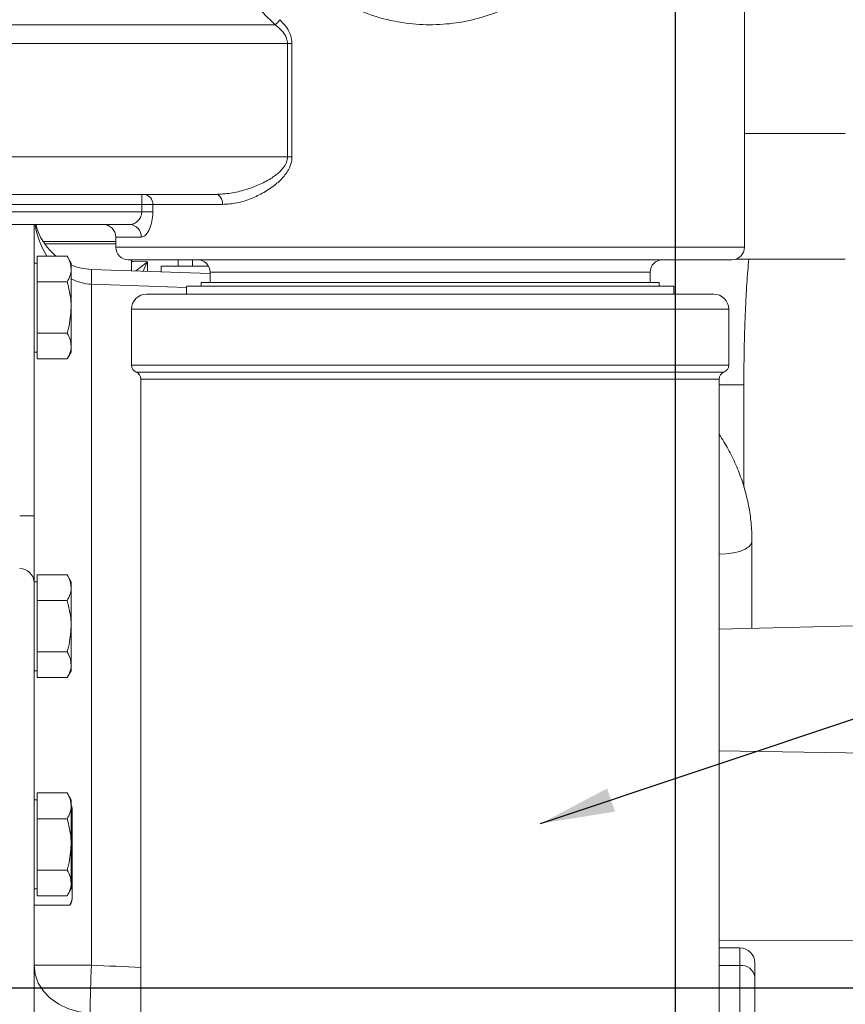
# Model space of a CAD drawing. Units: millimetres. Extents: x 11 to 1180, y 5 to 832.
# Drawn here: x 221 to 254, y 323 to 363 of the extents above; entities that cross this region are included whole.
import ezdxf

# ---------------------------------------------------------------- set-up
doc = ezdxf.new("R2010")
doc.units = ezdxf.units.MM
doc.layers.add('SLD-0', color=7, linetype='Continuous')
doc.styles.add('SLDTEXTSTYLE0', font='TXT', dxfattribs={"width": 0.605})
doc.dimstyles.new('SLDDIMSTYLE3', dxfattribs={"dimtxt": 3, "dimasz": 3, "dimexe": 0, "dimexo": 0.0625, "dimgap": 0.75, "dimtad": 0, "dimdec": 1, "dimlfac": 5, "dimrnd": 1e-09, "dimzin": 12, "dimdsep": 46, "dimtxsty": 'SLDTEXTSTYLE0', "dimsah": 1, "dimcen": 0.09, "dimadec": 0, "dimazin": 0, "dimtfac": 1, "dimtdec": 3, "dimtofl": 0, "dimtmove": 0, "dimatfit": 3, "dimfxl": 0, "dimfrac": 2, "dimtolj": 1, "dimtzin": 12, "dimarcsym": 0})
doc.dimstyles.new('SLDDIMSTYLE4', dxfattribs={"dimtxt": 0, "dimasz": 3, "dimexe": 0, "dimexo": 0.0625, "dimgap": 0, "dimtad": 0, "dimtih": 1, "dimtoh": 1, "dimdec": 0, "dimrnd": 1e-09, "dimzin": 0, "dimdsep": 46, "dimtxsty": 'Standard', "dimsah": 1, "dimcen": 0.09, "dimadec": 0, "dimazin": 0, "dimtfac": 3, "dimtdec": 0, "dimtofl": 0, "dimtmove": 0, "dimatfit": 3, "dimfxl": 0, "dimfrac": 2, "dimtolj": 1, "dimtzin": 0, "dimarcsym": 0})

# ---------------------------------------------------------------- blocks, each defined once
blk = doc.blocks.new('*D49')
at = {"layer": 'SLD-0'}
for p, q in [((99.758, 369), (99.758, 454.752)), ((247.204, 295.988), (247.204, 454.752)), ((99.758, 451.577), (166.739, 451.577)), ((247.204, 451.577), (180.223, 451.577))]:
    blk.add_line(p, q, dxfattribs=at)
for points in [[(99.758, 451.577), (102.758, 451.116), (102.758, 452.039)], [(247.204, 451.577), (244.204, 452.039), (244.204, 451.116)]]:
    blk.add_solid(points, dxfattribs=at)
at = {"layer": 'SLD-0', "insert": (168.327, 453.147), "char_height": 3, "attachment_point": 1, "style": 'SLDTEXTSTYLE0'}
blk.add_mtext('737.2', dxfattribs=at)
blk = doc.blocks.new('*D50')
at = {"layer": 'SLD-0'}
for p, q in [((99.758, 369), (99.758, 470.698)), ((298.604, 338.432), (298.604, 470.698)), ((99.758, 467.523), (192.439, 467.523)), ((298.604, 467.523), (205.923, 467.523))]:
    blk.add_line(p, q, dxfattribs=at)
for points in [[(99.758, 467.523), (102.758, 467.061), (102.758, 467.984)], [(298.604, 467.523), (295.604, 467.984), (295.604, 467.061)]]:
    blk.add_solid(points, dxfattribs=at)
at = {"layer": 'SLD-0', "insert": (194.027, 469.092), "char_height": 3, "attachment_point": 1, "style": 'SLDTEXTSTYLE0'}
blk.add_mtext('994.2', dxfattribs=at)
blk = doc.blocks.new('SW_DATUMTAG_3')
at = {"layer": 'SLD-0', "color": 0}
blk.add_line((-6.702, -107.824), (-6.702, 6.977), dxfattribs=at)

msp = doc.modelspace()

# ---------------------------------------------------------------- linework, layer by layer
at = {"color": 7, "linetype": 'Continuous', "lineweight": 15}
for p, q in [((249.98637, 353.64176), (249.98637, 363.92381)), ((231.02545, 362.63336), (216.35677, 362.63336)), ((231.52646, 361.87136), (216.35677, 361.87136)), ((231.70506, 361.87136), (231.52646, 361.87136)), ((231.52646, 357.29936), (231.52646, 361.87136)), ((231.70506, 361.87136), (231.70506, 357.29936)), ((254.06336, 358.24136), (249.98637, 358.24136)), ((231.70506, 357.29936), (231.52646, 357.29936)), ((228.63172, 355.77536), (216.45037, 355.77536)), ((225.63624, 355.36896), (225.63624, 355.77536)), ((225.63624, 355.36896), (216.65037, 355.36896)), ((216.65037, 355.06416), (225.63624, 355.06416)), ((225.63624, 355.36896), (226.08432, 355.36896)), ((225.63624, 355.06416), (225.63624, 355.36896)), ((225.63624, 355.06416), (226.08432, 355.06416)), ((226.08432, 355.36896), (226.08432, 355.06416)), ((228.90009, 355.36896), (226.08432, 355.36896)), ((225.14807, 354.55616), (215.44237, 354.55616)), ((221.28417, 354.55616), (221.28417, 342.77747)), ((221.6238, 353.87247), (224.58637, 353.87247)), ((224.58637, 354.04816), (224.58637, 353.64176)), ((221.71119, 353.7765), (224.58637, 353.7765)), ((221.40417, 352.76021), (221.40417, 353.27983)), ((221.40417, 353.27983), (222.6234, 353.27983)), ((222.78417, 353.00136), (222.6234, 353.27983)), ((249.47837, 353.13376), (225.09437, 353.13376)), ((225.22645, 352.68768), (225.22645, 353.13376)), ((227.68417, 353.13376), (227.68417, 352.87836)), ((249.64354, 353.16136), (254.06336, 353.16136)), ((221.40417, 353.00136), (221.28417, 353.00136)), ((221.40417, 352.24059), (221.40417, 352.76021)), ((222.78417, 352.76021), (222.78417, 353.00136)), ((222.78417, 351.20136), (222.78417, 352.76021)), ((223.60041, 352.74447), (228.39637, 352.57699)), ((226.41537, 352.87836), (226.41537, 352.64616)), ((226.41537, 352.87836), (227.6286, 352.87836)), ((227.6286, 352.87836), (228.30511, 352.87836)), ((228.39637, 352.62576), (228.39637, 352.21936)), ((246.17637, 352.21936), (246.17637, 352.62576)), ((221.40417, 351.20136), (221.40417, 352.24059)), ((221.40417, 352.24059), (222.6234, 352.24059)), ((228.03633, 352.21936), (228.03633, 352.06061)), ((228.03633, 352.21936), (237.28637, 352.21936)), ((237.28637, 352.21936), (246.53641, 352.21936)), ((246.53641, 352.06061), (246.53641, 352.21936)), ((223.60041, 352.14483), (223.60041, 324.61648)), ((227.44387, 352.06061), (227.44387, 351.74311)), ((227.44387, 352.06061), (237.28637, 352.06061)), ((237.28637, 352.06061), (247.12887, 352.06061)), ((247.12887, 351.74311), (247.12887, 352.06061)), ((225.83097, 351.74311), (237.28637, 351.74311)), ((237.28637, 351.74311), (248.74177, 351.74311)), ((221.40417, 350.16213), (221.40417, 351.20136)), ((222.78417, 349.64252), (222.78417, 351.20136)), ((225.22137, 351.13351), (225.22137, 348.87291)), ((249.35137, 348.87291), (249.35137, 351.13351)), ((221.40417, 350.16213), (222.6234, 350.16213)), ((221.40417, 349.64252), (221.40417, 350.16213)), ((221.40417, 349.1229), (221.40417, 349.64252)), ((222.78417, 349.40136), (222.78417, 349.64252)), ((221.28417, 349.40136), (221.40417, 349.40136)), ((221.40417, 349.1229), (222.6234, 349.1229)), ((222.6234, 349.1229), (222.78417, 349.40136)), ((225.60237, 348.3078), (225.60237, 297.27821)), ((248.97037, 297.27821), (248.97037, 348.3078)), ((249.96483, 343.9456), (249.96483, 348.08136)), ((221.28417, 342.77747), (220.70511, 342.77747)), ((221.28417, 342.77747), (221.28417, 340.11064)), ((250.29351, 338.23184), (250.29351, 341.7552)), ((221.40417, 339.87821), (221.40417, 340.39782)), ((221.40417, 340.39782), (222.6234, 340.39782)), ((222.78417, 340.11936), (222.6234, 340.39782)), ((221.40417, 340.11936), (221.28417, 340.11936)), ((221.28417, 340.11064), (221.28417, 269.30345)), ((222.78417, 339.87821), (222.78417, 340.11936)), ((221.40417, 339.35859), (221.40417, 339.87821)), ((222.78417, 338.31936), (222.78417, 339.87821)), ((221.40417, 339.35859), (222.6234, 339.35859)), ((221.40417, 338.31936), (221.40417, 339.35859)), ((221.40417, 337.28013), (221.40417, 338.31936)), ((222.78417, 336.76052), (222.78417, 338.31936)), ((262.38221, 338.5484), (248.97037, 338.1972)), ((221.40417, 337.28013), (222.6234, 337.28013)), ((221.40417, 336.76052), (221.40417, 337.28013)), ((221.40417, 336.2409), (221.40417, 336.76052)), ((222.78417, 336.51936), (222.78417, 336.76052)), ((221.28417, 336.51936), (221.40417, 336.51936)), ((222.6234, 336.2409), (222.78417, 336.51936)), ((221.40417, 336.2409), (222.6234, 336.2409)), ((221.40417, 331.06021), (221.40417, 331.57982)), ((221.40417, 331.57982), (222.6234, 331.57982)), ((222.78417, 331.30136), (222.6234, 331.57982)), ((221.40417, 331.30136), (221.28417, 331.30136)), ((222.78417, 331.06021), (222.78417, 331.30136)), ((221.40417, 330.54059), (221.40417, 331.06021)), ((222.78417, 329.50136), (222.78417, 331.06021)), ((222.82417, 330.92136), (222.82417, 330.68021)), ((221.40417, 329.50136), (221.40417, 330.54059)), ((221.40417, 330.54059), (222.6234, 330.54059)), ((222.82417, 330.68021), (222.82417, 329.12136)), ((221.40417, 328.46213), (221.40417, 329.50136)), ((222.78417, 327.94252), (222.78417, 329.50136)), ((222.82417, 329.12136), (222.82417, 327.56252)), ((221.40417, 328.46213), (222.6234, 328.46213)), ((221.40417, 327.94252), (221.40417, 328.46213)), ((221.40417, 327.4229), (221.40417, 327.94252)), ((222.78417, 327.70136), (222.78417, 327.94252)), ((221.28417, 327.70136), (221.40417, 327.70136)), ((222.6234, 327.4229), (222.78417, 327.70136)), ((222.82417, 327.56252), (222.82417, 327.32136)), ((221.40417, 327.4229), (222.6234, 327.4229)), ((222.72417, 327.0429), (221.28417, 327.0429)), ((249.80077, 325.31596), (248.97037, 325.31596)), ((221.28417, 324.61648), (223.60041, 324.61648)), ((250.41037, 324.13315), (250.41037, 321.74676))]:
    msp.add_line(p, q, dxfattribs=at)
at = {"color": 8, "linetype": 'Continuous', "lineweight": 15}
for p, q in [((231.52646, 357.29936), (217.99037, 357.29936)), ((225.61493, 354.04816), (224.58637, 354.04816)), ((224.58637, 353.64176), (249.98637, 353.64176)), ((225.86323, 353.05057), (225.86323, 352.66544)), ((227.10511, 352.87836), (227.10511, 353.13376)), ((246.17637, 352.62576), (228.39637, 352.62576)), ((227.44387, 352.01061), (223.60041, 352.14483)), ((225.22137, 351.13351), (237.28637, 351.13351)), ((237.28637, 351.13351), (249.35137, 351.13351)), ((225.22137, 348.87291), (249.35137, 348.87291)), ((225.41187, 348.59036), (237.28637, 348.59036)), ((237.28637, 348.3078), (225.60237, 348.3078)), ((237.28637, 348.59036), (249.16087, 348.59036)), ((248.97037, 348.3078), (237.28637, 348.3078)), ((249.96483, 348.08136), (248.97037, 348.08136)), ((255.4982, 333.18048), (248.97037, 333.28524)), ((255.4982, 325.63533), (248.97037, 325.60827)), ((249.80077, 325.31596), (249.80077, 324.60518)), ((249.80077, 324.60518), (248.97037, 324.60518)), ((249.80077, 324.60518), (249.80077, 322.31065))]:
    msp.add_line(p, q, dxfattribs=at)
at = {"color": 7, "linetype": 'Continuous', "lineweight": 15, "flags": 128}
for points in [[(228.90009, 355.36896), (228.89493, 355.44825), (228.87966, 355.52449), (228.85486, 355.59475), (228.82148, 355.65633), (228.78082, 355.70687), (228.73442, 355.74443), (228.68408, 355.76755), (228.63172, 355.77536)], [(221.28417, 324.61648), (221.32715, 324.25036), (221.45455, 323.89736), (221.66181, 323.57011), (221.94151, 323.28035), (222.28362, 323.03844), (222.67589, 322.85304), (223.10428, 322.73081), (223.55343, 322.67612)]]:
    msp.add_lwpolyline(points, dxfattribs=at)
at = {"color": 8, "linetype": 'Continuous', "lineweight": 15, "flags": 128}
for points in [[(225.22645, 353.06869), (225.28417, 353.06705), (225.86323, 353.05057)], [(250.29351, 341.75513), (250.27252, 341.661), (250.1812, 341.54128), (250.0226, 341.43399), (249.80593, 341.34538), (249.5438, 341.28057), (249.25142, 341.24336), (248.97037, 341.23537)]]:
    msp.add_lwpolyline(points, dxfattribs=at)
at = {"color": 7, "linetype": 'Continuous', "lineweight": 15}
for centre, radius, start, end in [((230.35602, 363.46726), 1.06935, 308.756158, 323.857539), ((225.70028, 355.39152), 0.3847, 356.639069, 86.188443), ((223.68417, 355.143), 2.4, 194.153245, 230.925239), ((224.07837, 354.04816), 0.508, 0, 90), ((225.12659, 354.0679), 0.48873, 357.685319, 87.481252), ((225.09437, 353.64176), 0.508, 180, 270), ((249.47837, 353.64176), 0.508, 270, 0), ((227.88837, 352.62576), 0.508, 0, 90), ((246.68437, 352.62576), 0.508, 90, 180), ((223.68417, 355.143), 2.4, 247.975687, 268), ((219.29929, 352.44465), 4.31156, 356.012545, 3.987455), ((225.83097, 351.13351), 0.6096, 90, 180), ((248.74177, 351.13351), 0.6096, 0, 90), ((225.52617, 348.87291), 0.3048, 180, 247.975687), ((249.04657, 348.87291), 0.3048, 292.024313, 0), ((225.29757, 348.3078), 0.3048, 0, 67.975687), ((249.27517, 348.3078), 0.3048, 112.024313, 180), ((220.71646, 340.07888), 0.5686, 3.202121, 91.143769), ((222.38647, 330.92136), 0.4377, 0, 24.685522), ((222.38647, 327.32136), 0.4377, 320.487705, 360), ((249.80077, 324.70636), 0.6096, 0, 90), ((268.47877, 322.55916), 44.92549, 177.375279, 179.850831), ((249.86179, 324.05434), 0.55421, 8.175452, 96.321352)]:
    msp.add_arc(centre, radius, start, end, dxfattribs=at)
msp.add_ellipse((237.28637, 382.57667), major_axis=(0, 22.70095), ratio=0.57735027, start_param=2.40353971, end_param=2.64355804, dxfattribs=at)
at = {"color": 8, "linetype": 'Continuous', "lineweight": 15}
for centre, major_axis, ratio, start_param, end_param in [((223.68417, 355.143), (0, 3), 0.8, 1.76767878, 2.24088988), ((223.68417, 355.143), (0, 3), 0.8, 2.75719588, 3.10668607), ((500.78578, 306.27682), (472.11608, -23.78524), 0.01142336, 2.19363086, 2.19885922)]:
    msp.add_ellipse(centre, major_axis=major_axis, ratio=ratio, start_param=start_param, end_param=end_param, dxfattribs=at)
at = {"color": 7, "linetype": 'Continuous', "lineweight": 15}
for points, knots in [([(291.5018, 346.16245), (291.50036, 346.34574), (291.49767, 346.68769), (291.48067, 347.29933), (291.46347, 347.84305), (291.44829, 348.28712), (291.43665, 348.62128), (291.42792, 348.87708), (291.41987, 349.12602), (291.40043, 349.7562), (291.37585, 350.85056), (291.28718, 352.50425), (291.12566, 354.17699), (290.92036, 355.84941), (290.66788, 357.56601), (290.39496, 359.13621), (290.13116, 360.45378), (289.90004, 361.50741), (289.64786, 362.57024), (289.36115, 363.67963), (289.04899, 364.79266), (288.72943, 365.85306), (288.32769, 367.09897), (287.81956, 368.54198), (287.18441, 370.16352), (286.47786, 371.79247), (285.67198, 373.47622), (284.73266, 375.25693), (283.68088, 377.05867), (282.51493, 378.86368), (281.23621, 380.65668), (279.77908, 382.4969), (278.18187, 384.30605), (276.51005, 386.00644), (274.8304, 387.54884), (273.10851, 388.98444), (271.36642, 390.30354), (269.62963, 391.49892), (267.99559, 392.5282), (266.48833, 393.40332), (265.09576, 394.15439), (263.75013, 394.83237), (262.18818, 395.56724), (260.32564, 396.36977), (258.12404, 397.21973), (255.74326, 398.03489), (252.91202, 398.88324), (249.67479, 399.69854), (246.0962, 400.41805), (242.52595, 400.97161), (238.95555, 401.3795), (235.3636, 401.65958), (231.7346, 401.83369), (229.29697, 401.85531), (228.07504, 401.86615)], [0, 0, 0, 0, 0.00919942, 0.01716254, 0.02385646, 0.02914481, 0.03290189, 0.03578593, 0.03892007, 0.04232688, 0.05989633, 0.07954044, 0.09910383, 0.11751752, 0.13666744, 0.15689745, 0.17048273, 0.1807235, 0.19221331, 0.20588691, 0.21793855, 0.22947881, 0.24136761, 0.25976157, 0.27820323, 0.29668056, 0.3158577, 0.3368707, 0.35981715, 0.38109255, 0.40392207, 0.42838635, 0.45400108, 0.47868644, 0.50218858, 0.52443834, 0.54778104, 0.56935812, 0.58906583, 0.60680353, 0.62247269, 0.63714, 0.65246469, 0.67468929, 0.69832395, 0.72344799, 0.75014603, 0.78667244, 0.82286048, 0.85846761, 0.89348891, 0.92873477, 0.96427618, 1, 1, 1, 1]), ([(228.07504, 390.89335), (228.76025, 390.88998), (230.06993, 390.88354), (231.95272, 390.83244), (233.68954, 390.75733), (235.3113, 390.65905), (236.86758, 390.53857), (238.40473, 390.39307), (240.16483, 390.19452), (242.16091, 389.92347), (244.41637, 389.55132), (246.75455, 389.08853), (249.10046, 388.53514), (251.42712, 387.88851), (253.7085, 387.15051), (255.98109, 386.29793), (258.17134, 385.34954), (260.21737, 384.33523), (262.08198, 383.2874), (263.77699, 382.2172), (265.31681, 381.13288), (266.71816, 380.03871), (268.03558, 378.90404), (269.33178, 377.67205), (270.64191, 376.28764), (271.95255, 374.73394), (273.23717, 373.00979), (274.32188, 371.34345), (275.18582, 369.84476), (275.82769, 368.61529), (276.35326, 367.51497), (276.7569, 366.60362), (277.06595, 365.86353), (277.31861, 365.23069), (277.58138, 364.54211), (277.89411, 363.67555), (278.24033, 362.63976), (278.58189, 361.50894), (278.88336, 360.40109), (279.13357, 359.38212), (279.31672, 358.56125), (279.46049, 357.86818), (279.58911, 357.20721), (279.72249, 356.46326), (279.84417, 355.71541), (279.94518, 355.02758), (280.02663, 354.41631), (280.10187, 353.79616), (280.17124, 353.16229), (280.2328, 352.5375), (280.28239, 351.99169), (280.32204, 351.53381), (280.35539, 351.13979), (280.38479, 350.79034), (280.4148, 350.43964), (280.44688, 350.06345), (280.48242, 349.6141), (280.51593, 349.07771), (280.53748, 348.49047), (280.54389, 347.83703), (280.53556, 347.08999), (280.53126, 346.49143), (280.52902, 346.17907)], [0, 0, 0, 0, 0.02347892, 0.04487628, 0.06475769, 0.08340168, 0.10102492, 0.11881263, 0.13701931, 0.1626915, 0.18914165, 0.21713572, 0.24659412, 0.27442948, 0.30310858, 0.33250313, 0.36199523, 0.38984005, 0.41605507, 0.44079535, 0.46419869, 0.48638839, 0.50761461, 0.53001325, 0.55420862, 0.58013369, 0.60773957, 0.63698902, 0.65738989, 0.67565387, 0.69180037, 0.70587581, 0.71550747, 0.72393506, 0.73325288, 0.74466633, 0.76017778, 0.77643718, 0.79186956, 0.80632568, 0.81871852, 0.82615885, 0.83519607, 0.84600131, 0.85701161, 0.86661046, 0.87520977, 0.88310569, 0.89262769, 0.9018618, 0.90962453, 0.91597808, 0.92145647, 0.92643779, 0.93098084, 0.93624036, 0.94344829, 0.95246871, 0.96270361, 0.97403872, 0.98645174, 1, 1, 1, 1]), ([(269.5254, 348.90529), (269.47818, 349.02461), (269.37482, 349.28579), (269.2616, 349.63036), (269.14119, 350.05576), (269.0478, 350.5239), (269.00539, 351.03112), (269.01709, 351.51189), (269.06818, 351.98747), (269.15113, 352.48884), (269.25202, 352.99145), (269.35464, 353.4672), (269.45581, 353.92989), (269.56716, 354.44689), (269.68961, 355.03277), (269.81618, 355.6697), (269.94003, 356.33515), (270.05127, 356.9796), (270.15129, 357.61285), (270.23513, 358.19792), (270.30658, 358.75126), (270.36617, 359.27089), (270.41696, 359.7786), (270.45973, 360.28185), (270.49505, 360.79853), (270.52217, 361.33742), (270.53968, 361.92857), (270.54223, 362.48976), (270.5325, 362.99892), (270.51639, 363.41325), (270.49469, 363.78632), (270.47073, 364.10511), (270.44532, 364.38724), (270.41606, 364.66924), (270.37887, 364.98136), (270.32833, 365.3467), (270.26487, 365.73887), (270.18373, 366.17109), (270.09029, 366.60101), (269.97778, 367.04981), (269.8563, 367.47799), (269.71558, 367.91815), (269.55279, 368.37048), (269.36809, 368.82789), (269.16346, 369.2823), (268.89722, 369.81601), (268.55957, 370.41446), (268.14663, 371.05191), (267.71843, 371.63724), (267.29439, 372.15724), (266.84982, 372.65319), (266.3637, 373.14821), (265.80644, 373.66139), (265.21529, 374.15299), (264.63966, 374.58804), (264.09631, 374.96525), (263.6269, 375.26806), (263.19781, 375.52887), (262.78454, 375.76705), (262.35368, 376.00196), (261.92447, 376.22363), (261.4825, 376.44051), (260.9934, 376.6682), (260.43395, 376.91341), (259.85324, 377.15156), (259.30906, 377.36128), (258.8454, 377.53091), (258.43761, 377.67377), (258.05873, 377.80155), (257.68183, 377.92405), (257.22081, 378.06849), (256.65278, 378.23805), (255.95162, 378.43476), (254.95609, 378.69583), (253.64836, 379.00522), (252.00683, 379.34401), (250.25554, 379.65799), (248.43542, 379.93982), (246.60775, 380.18374), (244.86746, 380.38504), (243.41762, 380.53145), (242.20347, 380.64216), (241.12164, 380.73225), (240.22717, 380.80201), (239.6829, 380.83853), (239.55393, 380.84718)], [0, 0, 0, 0, 0.01091371, 0.02388803, 0.03551066, 0.05719599, 0.07916488, 0.09909028, 0.11826722, 0.13582407, 0.15182388, 0.16380749, 0.17513246, 0.18681639, 0.20062889, 0.21666451, 0.23086581, 0.24592779, 0.25999378, 0.27288041, 0.28454927, 0.29649124, 0.30728754, 0.31829066, 0.32956065, 0.34111266, 0.35376267, 0.36796955, 0.37750012, 0.38718543, 0.39561001, 0.40266161, 0.40859053, 0.41408388, 0.42071979, 0.42850626, 0.43734674, 0.44570937, 0.45589177, 0.46426235, 0.47266866, 0.48155326, 0.49058865, 0.4996705, 0.50875632, 0.51782849, 0.53205181, 0.54585479, 0.55863599, 0.57107007, 0.58181811, 0.59438172, 0.60819367, 0.62190542, 0.63494403, 0.64599164, 0.65582077, 0.6633407, 0.67158764, 0.68000723, 0.68800173, 0.69564105, 0.70432974, 0.71462363, 0.72550294, 0.73452614, 0.74220179, 0.74857174, 0.75460766, 0.76065593, 0.76671723, 0.77655593, 0.7873329, 0.79909453, 0.82162752, 0.8447185, 0.86829379, 0.89279532, 0.91614315, 0.93789607, 0.95738078, 0.96869922, 0.98129316, 0.99556695, 1, 1, 1, 1]), ([(243.68579, 366.44336), (243.4967, 366.11774), (243.11845, 365.46634), (242.37989, 364.64586), (241.54502, 363.95255), (240.63288, 363.40297), (239.64882, 362.99337), (238.61416, 362.726), (237.54002, 362.61269), (236.40375, 362.65475), (235.24212, 362.88648), (234.08991, 363.31955), (233.03519, 363.93772), (232.14594, 364.68873), (231.41726, 365.52387), (231.0637, 366.13691), (230.88695, 366.44336)], [0, 0, 0, 0, 0.07284032, 0.14571471, 0.21481905, 0.28390591, 0.35060275, 0.41727368, 0.48436478, 0.55145204, 0.62836916, 0.70532906, 0.78420291, 0.86310601, 0.93156733, 1, 1, 1, 1]), ([(231.52646, 361.87136), (231.51946, 361.942), (231.51109, 362.02645), (231.43982, 362.20799), (231.29583, 362.41557), (231.11889, 362.55809), (231.02545, 362.63336)], [0, 0, 0, 0, 0.21773712, 0.26033311, 0.60939083, 1, 1, 1, 1]), ([(231.21958, 362.83656), (231.3103, 362.73963), (231.48678, 362.55105), (231.67033, 362.21615), (231.69445, 361.97676), (231.70506, 361.87136)], [0, 0, 0, 0, 0.371891, 0.72346128, 1, 1, 1, 1]), ([(228.63172, 355.77536), (228.8295, 355.78545), (229.2252, 355.80562), (229.80523, 355.94877), (230.35446, 356.14439), (230.81763, 356.3826), (231.20184, 356.66139), (231.44743, 356.94527), (231.52344, 357.1839), (231.52603, 357.28285), (231.52646, 357.29936)], [0, 0, 0, 0, 0.18564152, 0.37141606, 0.53153129, 0.69138775, 0.80941562, 0.92278368, 0.98711001, 1, 1, 1, 1]), ([(231.70506, 357.29936), (231.70464, 357.27845), (231.70216, 357.15482), (231.63368, 356.86506), (231.39997, 356.50095), (231.02518, 356.14368), (230.57426, 355.83968), (230.03915, 355.58882), (229.47333, 355.40739), (229.09111, 355.38177), (228.90009, 355.36896)], [0, 0, 0, 0, 0.01498055, 0.0885789, 0.2100388, 0.32945492, 0.48525926, 0.64134094, 0.82075134, 1, 1, 1, 1]), ([(225.14807, 354.55616), (225.20258, 354.56279), (225.31064, 354.57592), (225.46412, 354.67455), (225.57351, 354.80781), (225.61973, 354.92927), (225.63423, 355.00777), (225.63555, 355.04471), (225.63624, 355.06416)], [0, 0, 0, 0, 0.25933546, 0.51408737, 0.74598139, 0.88370733, 0.93876188, 1, 1, 1, 1]), ([(226.08432, 355.06416), (226.08362, 355.02537), (226.0808, 354.8692), (226.03674, 354.59057), (225.92467, 354.29468), (225.77313, 354.08839), (225.6675, 354.06153), (225.61493, 354.04816)], [0, 0, 0, 0, 0.07101252, 0.28587091, 0.52208036, 0.76211565, 1, 1, 1, 1]), ([(222.6234, 353.27983), (222.66834, 353.19544), (222.75903, 353.02512), (222.77574, 352.84905), (222.78417, 352.76021)], [0, 0, 0, 0, 0.49545933, 1, 1, 1, 1]), ([(249.96483, 348.08136), (249.965, 348.199), (249.96548, 348.54034), (249.97081, 349.10352), (249.98272, 349.7628), (250.00043, 350.40608), (250.02362, 351.027), (250.05197, 351.61867), (250.08496, 352.17688), (250.12238, 352.6877), (250.1492, 353.01635), (250.16393, 353.15883), (250.16419, 353.16136)], [0, 0, 0, 0, 0.06217525, 0.18042116, 0.29860166, 0.41657994, 0.53423703, 0.65142693, 0.76795855, 0.88357714, 0.99792629, 1, 1, 1, 1]), ([(222.78417, 352.76021), (222.78398, 352.74789), (222.78253, 352.65462), (222.74741, 352.47876), (222.66499, 352.32047), (222.6234, 352.24059)], [0, 0, 0, 0, 0.07009261, 0.53078476, 1, 1, 1, 1]), ([(222.6234, 352.24059), (222.68995, 351.9733), (222.7753, 351.63045), (222.78257, 351.27884), (222.78417, 351.20136)], [0, 0, 0, 0, 0.77963695, 1, 1, 1, 1]), ([(222.78417, 351.20136), (222.76319, 350.91863), (222.73707, 350.56682), (222.64206, 350.22855), (222.6234, 350.16213)], [0, 0, 0, 0, 0.80364692, 1, 1, 1, 1]), ([(222.6234, 350.16213), (222.66834, 350.07775), (222.75903, 349.90742), (222.77574, 349.73135), (222.78417, 349.64252)], [0, 0, 0, 0, 0.49545933, 1, 1, 1, 1]), ([(222.78417, 349.64252), (222.78398, 349.6302), (222.78253, 349.53692), (222.74741, 349.36107), (222.66499, 349.20278), (222.6234, 349.1229)], [0, 0, 0, 0, 0.07008771, 0.53078475, 1, 1, 1, 1]), ([(250.29351, 341.7552), (250.29142, 341.88832), (250.28568, 342.25251), (250.22507, 342.84603), (250.09518, 343.52917), (249.90302, 344.19973), (249.64978, 344.85219), (249.3439, 345.48099), (249.09414, 345.87561), (248.97037, 346.07115)], [0, 0, 0, 0, 0.08776238, 0.24010728, 0.39247124, 0.54488155, 0.69739211, 0.85005035, 1, 1, 1, 1]), ([(222.6234, 340.39782), (222.66834, 340.31344), (222.75903, 340.14311), (222.77574, 339.96704), (222.78417, 339.87821)], [0, 0, 0, 0, 0.49545933, 1, 1, 1, 1]), ([(222.78417, 339.87821), (222.78398, 339.86589), (222.78253, 339.77262), (222.74741, 339.59676), (222.66499, 339.43847), (222.6234, 339.35859)], [0, 0, 0, 0, 0.07009195, 0.53078512, 1, 1, 1, 1]), ([(222.6234, 339.35859), (222.68995, 339.0913), (222.7753, 338.74845), (222.78257, 338.39684), (222.78417, 338.31936)], [0, 0, 0, 0, 0.77963695, 1, 1, 1, 1]), ([(222.78417, 338.31936), (222.76319, 338.03663), (222.73707, 337.68482), (222.64206, 337.34655), (222.6234, 337.28013)], [0, 0, 0, 0, 0.80364692, 1, 1, 1, 1]), ([(222.6234, 337.28013), (222.66834, 337.19575), (222.75903, 337.02542), (222.77574, 336.84935), (222.78417, 336.76052)], [0, 0, 0, 0, 0.49545933, 1, 1, 1, 1]), ([(222.78417, 336.76052), (222.78398, 336.7482), (222.78253, 336.65493), (222.74741, 336.47907), (222.66499, 336.32077), (222.6234, 336.2409)], [0, 0, 0, 0, 0.0700919, 0.53078476, 1, 1, 1, 1]), ([(222.6234, 331.57982), (222.66834, 331.49544), (222.75903, 331.32511), (222.77574, 331.14904), (222.78417, 331.06021)], [0, 0, 0, 0, 0.49545915, 1, 1, 1, 1]), ([(222.78417, 331.06021), (222.78398, 331.04789), (222.78253, 330.95462), (222.74741, 330.77876), (222.66499, 330.62047), (222.6234, 330.54059)], [0, 0, 0, 0, 0.07009225, 0.53078511, 1, 1, 1, 1]), ([(222.82417, 330.68021), (222.82279, 330.76384), (222.82066, 330.89235), (222.81512, 331.02941), (222.78772, 331.07931), (222.78417, 331.08578)], [0, 0, 0, 0, 0.61867939, 0.95058697, 1, 1, 1, 1]), ([(222.6234, 330.54059), (222.68995, 330.2733), (222.7753, 329.93045), (222.78257, 329.57884), (222.78417, 329.50136)], [0, 0, 0, 0, 0.7796359, 1, 1, 1, 1]), ([(222.82417, 329.12136), (222.82706, 329.26749), (222.83226, 329.53122), (222.799, 329.7928), (222.78417, 329.90945)], [0, 0, 0, 0, 0.55404855, 1, 1, 1, 1]), ([(222.78417, 329.50136), (222.76319, 329.21863), (222.73707, 328.86682), (222.64206, 328.52855), (222.6234, 328.46213)], [0, 0, 0, 0, 0.8036472, 1, 1, 1, 1]), ([(222.6234, 328.46213), (222.66834, 328.37774), (222.75903, 328.20742), (222.77574, 328.03135), (222.78417, 327.94252)], [0, 0, 0, 0, 0.495454416, 1, 1, 1, 1]), ([(222.78417, 327.94252), (222.78398, 327.9302), (222.78253, 327.83693), (222.74741, 327.66107), (222.66499, 327.50278), (222.6234, 327.4229)], [0, 0, 0, 0, 0.07008737, 0.53078011, 1, 1, 1, 1]), ([(222.82417, 327.56252), (222.82279, 327.64615), (222.82066, 327.77465), (222.81512, 327.91172), (222.78772, 327.96162), (222.78417, 327.96809)], [0, 0, 0, 0, 0.61868158, 0.95058728, 1, 1, 1, 1]), ([(222.72417, 327.0429), (222.75547, 327.10167), (222.8458, 327.27125), (222.83272, 327.44741), (222.82417, 327.56252)], [0, 0, 0, 0, 0.34655301, 1, 1, 1, 1]), ([(250.41037, 324.6849), (250.41037, 324.68667), (250.41037, 324.69136), (250.41037, 324.50886), (250.41037, 324.25693), (250.41037, 324.13315)], [0, 0, 0, 0, 0.23585713, 0.62455097, 1, 1, 1, 1])]:
    msp.add_open_spline(points, degree=3, knots=knots, dxfattribs=at)
at = {"color": 8, "linetype": 'Continuous', "lineweight": 15}
for points, knots in [([(225.39482, 352.6818), (225.54799, 352.79806), (225.70193, 352.91491), (225.86242, 353.04988), (225.86323, 353.05057)], [0, 0, 0, 0, 0.99494242, 1, 1, 1, 1]), ([(225.86323, 353.05057), (225.86274, 353.04944), (225.80682, 352.92008), (225.75293, 352.79507), (225.69951, 352.67116)], [0, 0, 0, 0, 0.00873269, 1, 1, 1, 1])]:
    msp.add_open_spline(points, degree=3, knots=knots, dxfattribs=at)
at = {"layer": 'SLD-0'}
msp.add_line((38.51044, 323.70136), (298.38211, 323.70136), dxfattribs=at)

# ---------------------------------------------------------------- block references
msp.add_blockref('SW_DATUMTAG_3', (253.9065, 447.24514), dxfattribs=at)

# ---------------------------------------------------------------- dimensions: what is measured, and where the dimension line sits
for base, p1, picture, middle in [((99.75837, 467.52275), (298.60365, 337.16161), '*D50', (199.18101, 467.52275)), ((99.75837, 451.57724), (247.20417, 294.71762), '*D49', (173.48127, 451.57724))]:
    dim = msp.add_linear_dim(base=base, p1=p1, p2=(99.75837, 367.72996), dimstyle='SLDDIMSTYLE3', dxfattribs=at)
    dim.commit()
    dim.dimension.update_dxf_attribs({"geometry": picture, "text_midpoint": middle, "dimtype": 160})

# ---------------------------------------------------------------- leaders
for points in [[(199.58181, 350.80893), (303.27129, 437.57293), (306.27129, 437.57293)], [(241.75454, 330.34283), (318.42364, 356.00041), (321.42364, 356.00041)]]:
    msp.add_leader(points, dimstyle='SLDDIMSTYLE4', dxfattribs=at)

doc.saveas('drawing.dxf')
